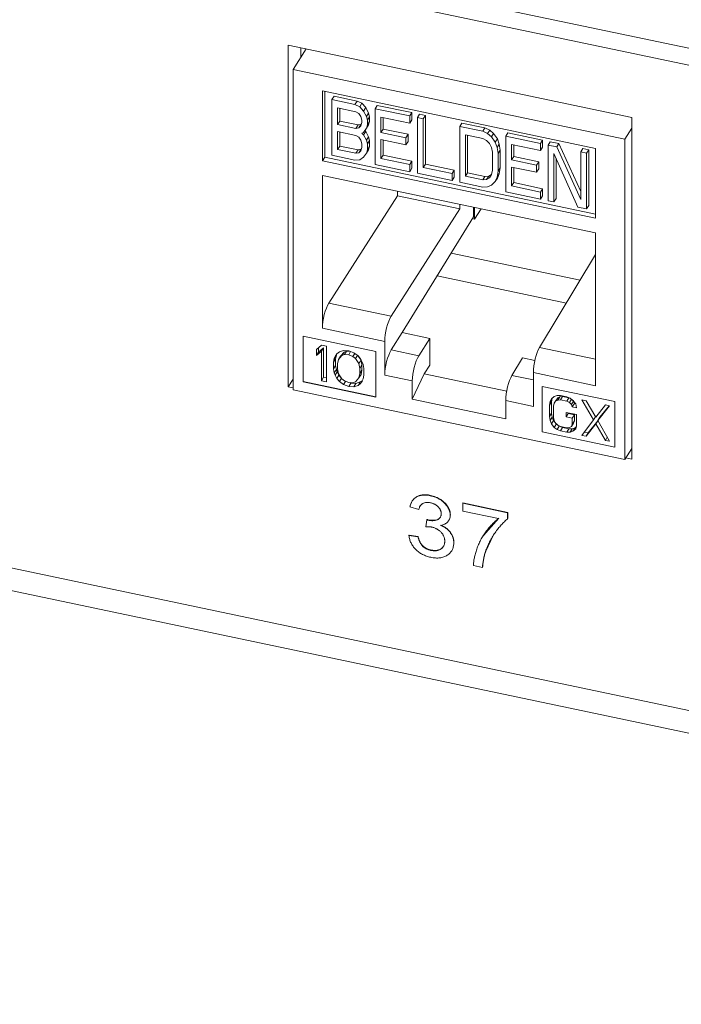
# Model space of a CAD drawing. Units: inches. Extents: x 0.3 to 10.6, y 0.2 to 8.2.
# Drawn here: x 7 to 7.2, y 5.2 to 5.6 of the extents above; entities that cross this region are included whole.
import ezdxf

# ---------------------------------------------------------------- set-up
doc = ezdxf.new("R2010")
doc.units = ezdxf.units.IN
doc.header["$MEASUREMENT"] = 0

msp = doc.modelspace()

# ---------------------------------------------------------------- linework, layer by layer
at = {"color": 7, "linetype": 'Continuous', "lineweight": 15}
for p, q in [((9.01786, 5.23918), (7.07974, 5.6464)), ((7.08203, 5.6391), (9.02014, 5.23187)), ((7.08873, 5.61183), (7.08873, 5.47404)), ((7.22733, 5.58271), (7.08873, 5.61183)), ((7.09596, 5.61031), (7.09075, 5.60203)), ((7.09386, 5.61075), (7.09386, 5.60697)), ((7.09075, 5.60203), (7.09075, 5.47292)), ((7.22453, 5.57392), (7.09075, 5.60203)), ((7.10255, 5.59338), (7.21273, 5.57023)), ((7.10255, 5.56521), (7.10255, 5.59338)), ((7.10349, 5.59318), (7.10349, 5.5667)), ((7.10722, 5.59123), (7.10637, 5.58987)), ((7.10637, 5.56742), (7.10637, 5.58987)), ((7.11567, 5.58792), (7.10637, 5.58987)), ((7.10722, 5.59123), (7.11652, 5.58927)), ((7.11652, 5.58927), (7.11567, 5.58792)), ((7.11652, 5.58927), (7.11846, 5.58839)), ((7.10869, 5.58652), (7.11606, 5.58497)), ((7.10869, 5.57983), (7.10869, 5.58652)), ((7.10955, 5.58119), (7.10955, 5.58634)), ((7.11761, 5.58703), (7.11567, 5.58792)), ((7.11606, 5.58497), (7.11722, 5.58425)), ((7.11846, 5.58839), (7.11761, 5.58703)), ((7.11916, 5.58527), (7.11761, 5.58703)), ((7.11846, 5.58839), (7.12001, 5.58663)), ((7.12001, 5.58663), (7.11916, 5.58527)), ((7.12032, 5.58312), (7.11916, 5.58527)), ((7.12001, 5.58663), (7.12118, 5.58447)), ((7.12466, 5.58756), (7.12381, 5.58621)), ((7.12381, 5.56375), (7.12381, 5.58621)), ((7.13776, 5.58328), (7.12381, 5.58621)), ((7.12466, 5.58756), (7.13862, 5.58463)), ((7.10869, 5.57983), (7.10955, 5.58119)), ((7.11691, 5.57964), (7.10955, 5.58119)), ((7.11722, 5.58425), (7.11799, 5.58313)), ((7.11799, 5.58313), (7.11838, 5.58161)), ((7.11838, 5.58161), (7.11838, 5.58066)), ((7.12118, 5.58447), (7.12032, 5.58312)), ((7.12071, 5.5816), (7.12032, 5.58312)), ((7.12156, 5.58296), (7.12071, 5.5816)), ((7.12071, 5.57969), (7.12071, 5.5816)), ((7.12156, 5.58105), (7.12071, 5.57969)), ((7.12118, 5.58447), (7.12156, 5.58296)), ((7.12156, 5.58105), (7.12118, 5.5797)), ((7.12156, 5.58296), (7.12156, 5.58105)), ((7.12613, 5.58285), (7.13776, 5.58041)), ((7.12613, 5.57664), (7.12613, 5.58285)), ((7.12699, 5.58267), (7.12699, 5.578)), ((7.13862, 5.58463), (7.13776, 5.58328)), ((7.13776, 5.58041), (7.13776, 5.58328)), ((7.13862, 5.58177), (7.13776, 5.58041)), ((7.13862, 5.58463), (7.13862, 5.58177)), ((7.14086, 5.58262), (7.14172, 5.58398)), ((7.14086, 5.56017), (7.14086, 5.58262)), ((7.14086, 5.58262), (7.14319, 5.58214)), ((7.14172, 5.58398), (7.14405, 5.58349)), ((7.14405, 5.58349), (7.14319, 5.58214)), ((7.14319, 5.58214), (7.14319, 5.56255)), ((7.14405, 5.58349), (7.14405, 5.5639)), ((7.22733, 5.44492), (7.22733, 5.58271)), ((7.11606, 5.57828), (7.10869, 5.57983)), ((7.10869, 5.57696), (7.11606, 5.57541)), ((7.10869, 5.5698), (7.10869, 5.57696)), ((7.11606, 5.57828), (7.11691, 5.57964)), ((7.11722, 5.57851), (7.11606, 5.57828)), ((7.11807, 5.57987), (7.11691, 5.57964)), ((7.11722, 5.57851), (7.11807, 5.57987)), ((7.11799, 5.57931), (7.11722, 5.57851)), ((7.11838, 5.58066), (7.11799, 5.57931)), ((7.11819, 5.57999), (7.11807, 5.57987)), ((7.11916, 5.57667), (7.12032, 5.57834)), ((7.12001, 5.57707), (7.11916, 5.57572)), ((7.11965, 5.57738), (7.12001, 5.57707)), ((7.12001, 5.57707), (7.12118, 5.57492)), ((7.12118, 5.5797), (7.12032, 5.57834)), ((7.12032, 5.57834), (7.12071, 5.57969)), ((7.12699, 5.578), (7.12613, 5.57664)), ((7.12699, 5.578), (7.13707, 5.57588)), ((7.15877, 5.5804), (7.15792, 5.57904)), ((7.15792, 5.55659), (7.15792, 5.57904)), ((7.16722, 5.57709), (7.15792, 5.57904)), ((7.15877, 5.5804), (7.16808, 5.57844)), ((7.16722, 5.57709), (7.16808, 5.57844)), ((7.16722, 5.57709), (7.16916, 5.5762)), ((7.16808, 5.57844), (7.17002, 5.57756)), ((7.17002, 5.57756), (7.16916, 5.5762)), ((7.17002, 5.57756), (7.17157, 5.57628)), ((7.22453, 5.57392), (7.22733, 5.57836)), ((7.10955, 5.57115), (7.10955, 5.57678)), ((7.11606, 5.57541), (7.11722, 5.57469)), ((7.11722, 5.57469), (7.11799, 5.57357)), ((7.11799, 5.57357), (7.11838, 5.57206)), ((7.11838, 5.57636), (7.11916, 5.57667)), ((7.11838, 5.57636), (7.11916, 5.57572)), ((7.11916, 5.57572), (7.12032, 5.57356)), ((7.12118, 5.57492), (7.12032, 5.57356)), ((7.12032, 5.57356), (7.12071, 5.57205)), ((7.12156, 5.5734), (7.12071, 5.57205)), ((7.12118, 5.57492), (7.12156, 5.5734)), ((7.12156, 5.5734), (7.12156, 5.57102)), ((7.13621, 5.57452), (7.12613, 5.57664)), ((7.12613, 5.57377), (7.13621, 5.57166)), ((7.12613, 5.56613), (7.12613, 5.57377)), ((7.12699, 5.5736), (7.12699, 5.56749)), ((7.13707, 5.57588), (7.13621, 5.57452)), ((7.13621, 5.57166), (7.13621, 5.57452)), ((7.13707, 5.57301), (7.13621, 5.57166)), ((7.13707, 5.57588), (7.13707, 5.57301)), ((7.16025, 5.57569), (7.16722, 5.57422)), ((7.16025, 5.55896), (7.16025, 5.57569)), ((7.1611, 5.56032), (7.1611, 5.57551)), ((7.16722, 5.57422), (7.16877, 5.57342)), ((7.16877, 5.57342), (7.16994, 5.57222)), ((7.16916, 5.5762), (7.17071, 5.57492)), ((7.17157, 5.57628), (7.17071, 5.57492)), ((7.17071, 5.57492), (7.17226, 5.57268)), ((7.17157, 5.57628), (7.17312, 5.57404)), ((7.17312, 5.57404), (7.17226, 5.57268)), ((7.17312, 5.57404), (7.17389, 5.57196)), ((7.17738, 5.57649), (7.17653, 5.57513)), ((7.17653, 5.55268), (7.17653, 5.57513)), ((7.19048, 5.5722), (7.17653, 5.57513)), ((7.17738, 5.57649), (7.19134, 5.57356)), ((7.19134, 5.57356), (7.19048, 5.5722)), ((7.19134, 5.57356), (7.19134, 5.57069)), ((7.22453, 5.44481), (7.22453, 5.57392)), ((7.10869, 5.5698), (7.10955, 5.57115)), ((7.11606, 5.56825), (7.10869, 5.5698)), ((7.11691, 5.5696), (7.10955, 5.57115)), ((7.11606, 5.56825), (7.11691, 5.5696)), ((7.11807, 5.56984), (7.11691, 5.5696)), ((7.11722, 5.56848), (7.11807, 5.56984)), ((7.11799, 5.56927), (7.11722, 5.56848)), ((7.11838, 5.57063), (7.11799, 5.56927)), ((7.11819, 5.56996), (7.11807, 5.56984)), ((7.11838, 5.57206), (7.11838, 5.57063)), ((7.12071, 5.56966), (7.12032, 5.56831)), ((7.12118, 5.56966), (7.12032, 5.56831)), ((7.12071, 5.57205), (7.12071, 5.56966)), ((7.12156, 5.57102), (7.12071, 5.56966)), ((7.12156, 5.57102), (7.12118, 5.56966)), ((7.16994, 5.57222), (7.17071, 5.57062)), ((7.17071, 5.57062), (7.1711, 5.56863)), ((7.17226, 5.57268), (7.17304, 5.57061)), ((7.17389, 5.57196), (7.17304, 5.57061)), ((7.17304, 5.57061), (7.17342, 5.56814)), ((7.17428, 5.56949), (7.17342, 5.56814)), ((7.17389, 5.57196), (7.17428, 5.56949)), ((7.17428, 5.56949), (7.17428, 5.56233)), ((7.17885, 5.57178), (7.19048, 5.56933)), ((7.17885, 5.56556), (7.17885, 5.57178)), ((7.17971, 5.5716), (7.17971, 5.56692)), ((7.19048, 5.56933), (7.19048, 5.5722)), ((7.19134, 5.57069), (7.19048, 5.56933)), ((7.19444, 5.5729), (7.19358, 5.57155)), ((7.19358, 5.54909), (7.19358, 5.57155)), ((7.19358, 5.57155), (7.19707, 5.57081)), ((7.19444, 5.5729), (7.19792, 5.57217)), ((7.19792, 5.57217), (7.19707, 5.57081)), ((7.19707, 5.57081), (7.20676, 5.54967)), ((7.19792, 5.57217), (7.20676, 5.55289)), ((7.20762, 5.57013), (7.20676, 5.56878)), ((7.20762, 5.57013), (7.20994, 5.56965)), ((7.20994, 5.56965), (7.20909, 5.56829)), ((7.20994, 5.56965), (7.20994, 5.54719)), ((7.21273, 5.57023), (7.21273, 5.54206)), ((7.10349, 5.5667), (7.10255, 5.56521)), ((7.21273, 5.54206), (7.10255, 5.56521)), ((7.10349, 5.5667), (7.21273, 5.54375)), ((7.11567, 5.56546), (7.10637, 5.56742)), ((7.11761, 5.56553), (7.11567, 5.56546)), ((7.11722, 5.56848), (7.11606, 5.56825)), ((7.11916, 5.56664), (7.11761, 5.56553)), ((7.12032, 5.56831), (7.11916, 5.56664)), ((7.12699, 5.56749), (7.12613, 5.56613)), ((7.13776, 5.56369), (7.12613, 5.56613)), ((7.12699, 5.56749), (7.13862, 5.56504)), ((7.13776, 5.56369), (7.13862, 5.56504)), ((7.13862, 5.56504), (7.13862, 5.56218)), ((7.1711, 5.56863), (7.1711, 5.56146)), ((7.17342, 5.56814), (7.17342, 5.56097)), ((7.17971, 5.56692), (7.17885, 5.56556)), ((7.18893, 5.56345), (7.17885, 5.56556)), ((7.17971, 5.56692), (7.18978, 5.5648)), ((7.2056, 5.54657), (7.19591, 5.56819)), ((7.19591, 5.56819), (7.19591, 5.5486)), ((7.19676, 5.56628), (7.19676, 5.54996)), ((7.20676, 5.54967), (7.20676, 5.56878)), ((7.20676, 5.56878), (7.20909, 5.56829)), ((7.20909, 5.56829), (7.20909, 5.54583)), ((7.13776, 5.56082), (7.12381, 5.56375)), ((7.13776, 5.56369), (7.13776, 5.56082)), ((7.13862, 5.56218), (7.13776, 5.56082)), ((7.14405, 5.5639), (7.14319, 5.56255)), ((7.14319, 5.56255), (7.15482, 5.5601)), ((7.14405, 5.5639), (7.15567, 5.56146)), ((7.15567, 5.56146), (7.15482, 5.5601)), ((7.15567, 5.56146), (7.15567, 5.55859)), ((7.1711, 5.56146), (7.17071, 5.55963)), ((7.17428, 5.56233), (7.17342, 5.56097)), ((7.17428, 5.56233), (7.17389, 5.56002)), ((7.17885, 5.5627), (7.18893, 5.56058)), ((7.17885, 5.55505), (7.17885, 5.5627)), ((7.17971, 5.56252), (7.17971, 5.55641)), ((7.18978, 5.5648), (7.18893, 5.56345)), ((7.18893, 5.56058), (7.18893, 5.56345)), ((7.18978, 5.56194), (7.18893, 5.56058)), ((7.18978, 5.5648), (7.18978, 5.56194)), ((7.10255, 5.49769), (7.10255, 5.55929)), ((7.10255, 5.55929), (7.21273, 5.53614)), ((7.15482, 5.55724), (7.14086, 5.56017)), ((7.15482, 5.5601), (7.15482, 5.55724)), ((7.15567, 5.55859), (7.15482, 5.55724)), ((7.16025, 5.55896), (7.1611, 5.56032)), ((7.16722, 5.5575), (7.16025, 5.55896)), ((7.16808, 5.55885), (7.1611, 5.56032)), ((7.16722, 5.5575), (7.16808, 5.55885)), ((7.16877, 5.55765), (7.16722, 5.5575)), ((7.16963, 5.55901), (7.16808, 5.55885)), ((7.16877, 5.55765), (7.16963, 5.55901)), ((7.16994, 5.55836), (7.16877, 5.55765)), ((7.17072, 5.55967), (7.16963, 5.55901)), ((7.17071, 5.55963), (7.16994, 5.55836)), ((7.17304, 5.55866), (7.17226, 5.55692)), ((7.17312, 5.55827), (7.17226, 5.55692)), ((7.17342, 5.56097), (7.17304, 5.55866)), ((7.17389, 5.56002), (7.17304, 5.55866)), ((7.17389, 5.56002), (7.17312, 5.55827)), ((7.16722, 5.55463), (7.15792, 5.55659)), ((7.16916, 5.5547), (7.16722, 5.55463)), ((7.17071, 5.55533), (7.16916, 5.5547)), ((7.17226, 5.55692), (7.17071, 5.55533)), ((7.17971, 5.55641), (7.17885, 5.55505)), ((7.19048, 5.55261), (7.17885, 5.55505)), ((7.17971, 5.55641), (7.19134, 5.55397)), ((7.19048, 5.55261), (7.19134, 5.55397)), ((7.19134, 5.55397), (7.19134, 5.5511)), ((7.10515, 5.50784), (7.13285, 5.55115)), ((7.13285, 5.55115), (7.13285, 5.55292)), ((7.13285, 5.55115), (7.15797, 5.54588)), ((7.19048, 5.54974), (7.17653, 5.55268)), ((7.19048, 5.55261), (7.19048, 5.54974)), ((7.19134, 5.5511), (7.19048, 5.54974)), ((7.19591, 5.5486), (7.19676, 5.54996)), ((7.13028, 5.50256), (7.15797, 5.54588)), ((7.15797, 5.54764), (7.15797, 5.54588)), ((7.16348, 5.54264), (7.16348, 5.54649)), ((7.16384, 5.54173), (7.16384, 5.54641)), ((7.16384, 5.54173), (7.1665, 5.54585)), ((7.19591, 5.5486), (7.19358, 5.54909)), ((7.20909, 5.54583), (7.2056, 5.54657)), ((7.20994, 5.54719), (7.20909, 5.54583)), ((7.13476, 5.49596), (7.16348, 5.54264)), ((7.16303, 5.5419), (7.16384, 5.54173)), ((7.21273, 5.53614), (7.21273, 5.47454)), ((7.20648, 5.51706), (7.15447, 5.52799)), ((7.21273, 5.52738), (7.19009, 5.48999)), ((7.14883, 5.51882), (7.20092, 5.50788)), ((7.13028, 5.50256), (7.10515, 5.50784)), ((7.12767, 5.49241), (7.10255, 5.49769)), ((7.09478, 5.49453), (7.12415, 5.48836)), ((7.09478, 5.47615), (7.09478, 5.49453)), ((7.09482, 5.49452), (7.09482, 5.47622)), ((7.13028, 5.48894), (7.13476, 5.49596)), ((7.14589, 5.49362), (7.13476, 5.49596)), ((7.1414, 5.4866), (7.14589, 5.49362)), ((7.14589, 5.48288), (7.14589, 5.49362)), ((7.10013, 5.48916), (7.10218, 5.49085)), ((7.10098, 5.48986), (7.10098, 5.48808)), ((7.10098, 5.48808), (7.10304, 5.48978)), ((7.10218, 5.49085), (7.10424, 5.49042)), ((7.10304, 5.48978), (7.10218, 5.48842)), ((7.10304, 5.48978), (7.10304, 5.47792)), ((7.10424, 5.49042), (7.10424, 5.47613)), ((7.12767, 5.4788), (7.12767, 5.49241)), ((7.10013, 5.48672), (7.10013, 5.48916)), ((7.10218, 5.48842), (7.10013, 5.48672)), ((7.10098, 5.48808), (7.10013, 5.48672)), ((7.10218, 5.47656), (7.10218, 5.48842)), ((7.10818, 5.48687), (7.10732, 5.48552)), ((7.10732, 5.48552), (7.10766, 5.48636)), ((7.10766, 5.48636), (7.10835, 5.48743)), ((7.10818, 5.48687), (7.10783, 5.48542)), ((7.10842, 5.48748), (7.10818, 5.48687)), ((7.10835, 5.48743), (7.10938, 5.48813)), ((7.1104, 5.48669), (7.10903, 5.48516)), ((7.10989, 5.48651), (7.10903, 5.48516)), ((7.10938, 5.48813), (7.11109, 5.48868)), ((7.10989, 5.48651), (7.11126, 5.48805)), ((7.1104, 5.48669), (7.11126, 5.48805)), ((7.11143, 5.48709), (7.1104, 5.48669)), ((7.11109, 5.48868), (7.11315, 5.48855)), ((7.11126, 5.48805), (7.11229, 5.48844)), ((7.11143, 5.48709), (7.11229, 5.48844)), ((7.11315, 5.48703), (7.11143, 5.48709)), ((7.11229, 5.48844), (7.11356, 5.4884)), ((7.11315, 5.48855), (7.1152, 5.48781)), ((7.11315, 5.48703), (7.11393, 5.48827)), ((7.11486, 5.48637), (7.11315, 5.48703)), ((7.11486, 5.48637), (7.11559, 5.48752)), ((7.11589, 5.48554), (7.11486, 5.48637)), ((7.1152, 5.48781), (7.11691, 5.48654)), ((7.11589, 5.48554), (7.11664, 5.48674)), ((7.11691, 5.48654), (7.11794, 5.48541)), ((7.11712, 5.48632), (7.11811, 5.48479)), ((7.12415, 5.48836), (7.12415, 5.46998)), ((7.1414, 5.4866), (7.13028, 5.48894)), ((7.18324, 5.48578), (7.17896, 5.47871)), ((7.1882, 5.48473), (7.18324, 5.48578)), ((7.10698, 5.48407), (7.10732, 5.48552)), ((7.10698, 5.48407), (7.10783, 5.48542)), ((7.10698, 5.48133), (7.10698, 5.48407)), ((7.10783, 5.48269), (7.10698, 5.48133)), ((7.10783, 5.48542), (7.10783, 5.48269)), ((7.10783, 5.48269), (7.10818, 5.4811)), ((7.10903, 5.48516), (7.10869, 5.4834)), ((7.10869, 5.4834), (7.10869, 5.48128)), ((7.11726, 5.48343), (7.11589, 5.48554)), ((7.11726, 5.48343), (7.11811, 5.48479)), ((7.1176, 5.48153), (7.11726, 5.48343)), ((7.1176, 5.48153), (7.11845, 5.48289)), ((7.11794, 5.48541), (7.11863, 5.48405)), ((7.11811, 5.48479), (7.11845, 5.48289)), ((7.11845, 5.48289), (7.11845, 5.48076)), ((7.11863, 5.48405), (7.11897, 5.48307)), ((7.11897, 5.48307), (7.11931, 5.48148)), ((7.14589, 5.48288), (7.14356, 5.47938)), ((7.10304, 5.47792), (7.10218, 5.47656)), ((7.10304, 5.47792), (7.10424, 5.47767)), ((7.10732, 5.47974), (7.10698, 5.48133)), ((7.10818, 5.4811), (7.10732, 5.47974)), ((7.10766, 5.47876), (7.10732, 5.47974)), ((7.10852, 5.48011), (7.10766, 5.47876)), ((7.10835, 5.4774), (7.10766, 5.47876)), ((7.10818, 5.4811), (7.10852, 5.48011)), ((7.1092, 5.47875), (7.10835, 5.4774)), ((7.10852, 5.48011), (7.1092, 5.47875)), ((7.10869, 5.48128), (7.10903, 5.47938)), ((7.10903, 5.47938), (7.1104, 5.47727)), ((7.1092, 5.47875), (7.11003, 5.47785)), ((7.11726, 5.47765), (7.1176, 5.4794)), ((7.11726, 5.47765), (7.11811, 5.47901)), ((7.1176, 5.4794), (7.1176, 5.48153)), ((7.1176, 5.4794), (7.11845, 5.48076)), ((7.11845, 5.48076), (7.11811, 5.47901)), ((7.11931, 5.47874), (7.11897, 5.47729)), ((7.11931, 5.48148), (7.11931, 5.47874)), ((7.1388, 5.47646), (7.12767, 5.4788)), ((7.14356, 5.47938), (7.1388, 5.46905)), ((7.17686, 5.47238), (7.14356, 5.47938)), ((7.18761, 5.47982), (7.18761, 5.4662)), ((7.21273, 5.47454), (7.18761, 5.47982)), ((7.08873, 5.47404), (7.09075, 5.47724)), ((7.08873, 5.47404), (7.09075, 5.47362)), ((7.09482, 5.47622), (7.09478, 5.47615)), ((7.12415, 5.46998), (7.09478, 5.47615)), ((7.09482, 5.47622), (7.12415, 5.47006)), ((7.10424, 5.47613), (7.10218, 5.47656)), ((7.10938, 5.47627), (7.10835, 5.4774)), ((7.1102, 5.47758), (7.10938, 5.47627)), ((7.11109, 5.475), (7.10938, 5.47627)), ((7.1104, 5.47727), (7.11143, 5.47644)), ((7.11189, 5.47627), (7.11109, 5.475)), ((7.11315, 5.47426), (7.11109, 5.475)), ((7.11143, 5.47644), (7.11315, 5.47578)), ((7.11315, 5.47578), (7.11486, 5.47572)), ((7.114, 5.47562), (7.11315, 5.47426)), ((7.1152, 5.47413), (7.11315, 5.47426)), ((7.11358, 5.47577), (7.114, 5.47562)), ((7.114, 5.47562), (7.11606, 5.47549)), ((7.11486, 5.47572), (7.11589, 5.47612)), ((7.11606, 5.47549), (7.1152, 5.47413)), ((7.11691, 5.47468), (7.1152, 5.47413)), ((7.11589, 5.47612), (7.11726, 5.47765)), ((7.11606, 5.47549), (7.11777, 5.47604)), ((7.11777, 5.47604), (7.11691, 5.47468)), ((7.11794, 5.47538), (7.11691, 5.47468)), ((7.11777, 5.47604), (7.11872, 5.47669)), ((7.11864, 5.47649), (7.11794, 5.47538)), ((7.11863, 5.47645), (7.11794, 5.47538)), ((7.11897, 5.47729), (7.11863, 5.47645)), ((7.1388, 5.46905), (7.1388, 5.47646)), ((7.19113, 5.47428), (7.2205, 5.46811)), ((7.19113, 5.45591), (7.19113, 5.47428)), ((7.19118, 5.47427), (7.19118, 5.45598)), ((7.09075, 5.47292), (7.22453, 5.44481)), ((7.19493, 5.46924), (7.19605, 5.47022)), ((7.19605, 5.47022), (7.19716, 5.47059)), ((7.19716, 5.47059), (7.19855, 5.4706)), ((7.19829, 5.47007), (7.19744, 5.46871)), ((7.19746, 5.46963), (7.19829, 5.47007)), ((7.19829, 5.47007), (7.19941, 5.47014)), ((7.19855, 5.4706), (7.20106, 5.47008)), ((7.19941, 5.47014), (7.19855, 5.46878)), ((7.19941, 5.47014), (7.20191, 5.46961)), ((7.20106, 5.47008), (7.20245, 5.46948)), ((7.1388, 5.46905), (7.17648, 5.46113)), ((7.17648, 5.46854), (7.17648, 5.46113)), ((7.18761, 5.4662), (7.17648, 5.46854)), ((7.1941, 5.46668), (7.19437, 5.46814)), ((7.19495, 5.46803), (7.1941, 5.46668)), ((7.1941, 5.46212), (7.1941, 5.46668)), ((7.19523, 5.46949), (7.19437, 5.46814)), ((7.19437, 5.46814), (7.19493, 5.46924)), ((7.19523, 5.46949), (7.19495, 5.46803)), ((7.19495, 5.46803), (7.19495, 5.46347)), ((7.19524, 5.4695), (7.19523, 5.46949)), ((7.19605, 5.46748), (7.19577, 5.46632)), ((7.19577, 5.46632), (7.19577, 5.46176)), ((7.1969, 5.46884), (7.19605, 5.46748)), ((7.1966, 5.46828), (7.19605, 5.46748)), ((7.19746, 5.46963), (7.1966, 5.46828)), ((7.19744, 5.46871), (7.1966, 5.46828)), ((7.1969, 5.46884), (7.19746, 5.46963)), ((7.19855, 5.46878), (7.19744, 5.46871)), ((7.20106, 5.46825), (7.19855, 5.46878)), ((7.20191, 5.46961), (7.20106, 5.46825)), ((7.20217, 5.46772), (7.20106, 5.46825)), ((7.20191, 5.46961), (7.20293, 5.46912)), ((7.20302, 5.46905), (7.20217, 5.46772)), ((7.20301, 5.46693), (7.20217, 5.46772)), ((7.20245, 5.46948), (7.20356, 5.46864)), ((7.20385, 5.46827), (7.20301, 5.46693)), ((7.20329, 5.46596), (7.20301, 5.46693)), ((7.20317, 5.46894), (7.20376, 5.46838)), ((7.20414, 5.46732), (7.20329, 5.46596)), ((7.20496, 5.46561), (7.20329, 5.46596)), ((7.20356, 5.46864), (7.20468, 5.46719)), ((7.20388, 5.46823), (7.20414, 5.46732)), ((7.20414, 5.46732), (7.20466, 5.46721)), ((7.20468, 5.46719), (7.20496, 5.46561)), ((7.20718, 5.46879), (7.20886, 5.46844)), ((7.21192, 5.4608), (7.20718, 5.46879)), ((7.20886, 5.46844), (7.21275, 5.46184)), ((7.21275, 5.46184), (7.21665, 5.4668)), ((7.21832, 5.46645), (7.21359, 5.46045)), ((7.21444, 5.46181), (7.21814, 5.46649)), ((7.21665, 5.4668), (7.21832, 5.46645)), ((7.2205, 5.46811), (7.2205, 5.44974)), ((7.19495, 5.46347), (7.1941, 5.46212)), ((7.19437, 5.46054), (7.1941, 5.46212)), ((7.19523, 5.46189), (7.19437, 5.46054)), ((7.19495, 5.46347), (7.19523, 5.46189)), ((7.19523, 5.46189), (7.19579, 5.46056)), ((7.20078, 5.46193), (7.20078, 5.46375)), ((7.20078, 5.46375), (7.20496, 5.46287)), ((7.20163, 5.46328), (7.20078, 5.46193)), ((7.20329, 5.4614), (7.20078, 5.46193)), ((7.20163, 5.46357), (7.20163, 5.46328)), ((7.20163, 5.46328), (7.20414, 5.46276)), ((7.20414, 5.46276), (7.20329, 5.4614)), ((7.20414, 5.46276), (7.20414, 5.46032)), ((7.20496, 5.46287), (7.20496, 5.45831)), ((7.21267, 5.46199), (7.21192, 5.4608)), ((7.21444, 5.46181), (7.21359, 5.46045)), ((7.19493, 5.4592), (7.19437, 5.46054)), ((7.19579, 5.46056), (7.19493, 5.4592)), ((7.19605, 5.45775), (7.19493, 5.4592)), ((7.19577, 5.46176), (7.19605, 5.46049)), ((7.19579, 5.46056), (7.19653, 5.45959)), ((7.19605, 5.46049), (7.1966, 5.45946)), ((7.1969, 5.45911), (7.19605, 5.45775)), ((7.1966, 5.45946), (7.19744, 5.45868)), ((7.1967, 5.45936), (7.1969, 5.45911)), ((7.1969, 5.45911), (7.19729, 5.45881)), ((7.19801, 5.45827), (7.19716, 5.45691)), ((7.19744, 5.45868), (7.19855, 5.45814)), ((7.19753, 5.45863), (7.19801, 5.45827)), ((7.19801, 5.45827), (7.19941, 5.45767)), ((7.19855, 5.45814), (7.20106, 5.45761)), ((7.20217, 5.45768), (7.20301, 5.45811)), ((7.20386, 5.45947), (7.20301, 5.45811)), ((7.20301, 5.45811), (7.20329, 5.45897)), ((7.20329, 5.45897), (7.20329, 5.4614)), ((7.20414, 5.46032), (7.20329, 5.45897)), ((7.20414, 5.46032), (7.20386, 5.45947)), ((7.20442, 5.45753), (7.20486, 5.45792)), ((7.20496, 5.45831), (7.20468, 5.45716)), ((7.20718, 5.4545), (7.21192, 5.4608)), ((7.21275, 5.45911), (7.20886, 5.45415)), ((7.20971, 5.45551), (7.21359, 5.46044)), ((7.2136, 5.46044), (7.21275, 5.45911)), ((7.21665, 5.45251), (7.21275, 5.45911)), ((7.21359, 5.46045), (7.21832, 5.45216)), ((7.19118, 5.45598), (7.19113, 5.45591)), ((7.2205, 5.44974), (7.19113, 5.45591)), ((7.19118, 5.45598), (7.2205, 5.44982)), ((7.19716, 5.45691), (7.19605, 5.45775)), ((7.19855, 5.45631), (7.19716, 5.45691)), ((7.19941, 5.45767), (7.19855, 5.45631)), ((7.20106, 5.45579), (7.19855, 5.45631)), ((7.19941, 5.45767), (7.20191, 5.45714)), ((7.20106, 5.45761), (7.20217, 5.45768)), ((7.20191, 5.45714), (7.20106, 5.45579)), ((7.20245, 5.4558), (7.20106, 5.45579)), ((7.20191, 5.45714), (7.20331, 5.45716)), ((7.20331, 5.45716), (7.20245, 5.4558)), ((7.20356, 5.45617), (7.20245, 5.4558)), ((7.20331, 5.45716), (7.20442, 5.45753)), ((7.20442, 5.45753), (7.20356, 5.45617)), ((7.20468, 5.45716), (7.20356, 5.45617)), ((7.20886, 5.45415), (7.20718, 5.4545)), ((7.20818, 5.45583), (7.20971, 5.45551)), ((7.20971, 5.45551), (7.20886, 5.45415)), ((7.21665, 5.45251), (7.21742, 5.45374)), ((7.21832, 5.45216), (7.21665, 5.45251)), ((7.22733, 5.44924), (7.22453, 5.44481)), ((7.22492, 5.44542), (7.22733, 5.44492)), ((7.14604, 5.4302), (7.14612, 5.43034)), ((7.15912, 5.42714), (7.1592, 5.42728)), ((7.15912, 5.42714), (7.17719, 5.42334)), ((7.15912, 5.424), (7.15912, 5.42714)), ((7.1592, 5.42728), (7.17727, 5.42348)), ((7.14141, 5.42458), (7.13779, 5.42565)), ((7.14141, 5.42458), (7.14149, 5.42472)), ((7.15406, 5.42229), (7.15414, 5.42243)), ((7.17357, 5.42096), (7.15912, 5.424)), ((7.17719, 5.42334), (7.17727, 5.42348)), ((7.17719, 5.42334), (7.17719, 5.4208)), ((7.17727, 5.42348), (7.17727, 5.42094)), ((7.14427, 5.4177), (7.14464, 5.42045)), ((7.14464, 5.42045), (7.14472, 5.42058)), ((7.14516, 5.4203), (7.14524, 5.42044)), ((7.15348, 5.42018), (7.15356, 5.42032)), ((7.16752, 5.4142), (7.17366, 5.4211)), ((7.17719, 5.4208), (7.17727, 5.42094)), ((7.13743, 5.41411), (7.13752, 5.41425)), ((7.13752, 5.41425), (7.14113, 5.4138)), ((7.16747, 5.41424), (7.16738, 5.4141)), ((7.13743, 5.41411), (7.14105, 5.41366)), ((7.14105, 5.41366), (7.14113, 5.4138)), ((7.1555, 5.41109), (7.15559, 5.41122)), ((7.17139, 5.4141), (7.1684, 5.40782)), ((9.07257, 4.96075), (6.94763, 5.40723)), ((7.14633, 5.40816), (7.14642, 5.40829)), ((7.16832, 5.40768), (7.1684, 5.40782)), ((7.16707, 5.40129), (7.16345, 5.40205)), ((7.16707, 5.40129), (7.16715, 5.40142)), ((6.9507, 5.39742), (9.07564, 4.95094))]:
    msp.add_line(p, q, dxfattribs=at)
at = {"color": 8, "linetype": 'Continuous', "lineweight": 15}
for p, q in [((7.21273, 5.48523), (7.19009, 5.48999)), ((7.18761, 5.47689), (7.17896, 5.47871))]:
    msp.add_line(p, q, dxfattribs=at)
at = {"color": 7, "linetype": 'Continuous', "lineweight": 15}
for centre, major_axis, ratio, start_param, end_param in [((7.10518, 5.50175), (0.00158, 0.00733), 0.285962, 0.655309, 2.217378), ((7.1303, 5.49647), (0.00158, 0.00733), 0.285962, 0.655309, 2.217378), ((7.19011, 5.4839), (0.0015, 0.00735), 0.27257, 0.652256, 2.214326), ((7.1303, 5.48285), (0.00158, 0.00733), 0.285962, 0.655309, 2.217378), ((7.14142, 5.48051), (0.00158, 0.00733), 0.285962, 0.655309, 2.217378), ((7.17899, 5.47262), (0.0015, 0.00735), 0.27257, 0.652256, 2.214326)]:
    msp.add_ellipse(centre, major_axis=major_axis, ratio=ratio, start_param=start_param, end_param=end_param, dxfattribs=at)
for points, knots in [([(7.13779, 5.42565), (7.13785, 5.42589), (7.13796, 5.42634), (7.13819, 5.42698), (7.13846, 5.42757), (7.13879, 5.4281), (7.13916, 5.42858), (7.13959, 5.42901), (7.14007, 5.42939), (7.14059, 5.42971), (7.14115, 5.42998), (7.14175, 5.43019), (7.14238, 5.43034), (7.14305, 5.43043), (7.14375, 5.43047), (7.14448, 5.43043), (7.14525, 5.43036), (7.14577, 5.43025), (7.14604, 5.4302)], [0, 0, 0, 0, 0.071036, 0.139343, 0.204958, 0.268332, 0.330129, 0.390664, 0.450861, 0.510587, 0.570374, 0.629455, 0.687994, 0.747581, 0.807839, 0.870034, 0.93381, 1, 1, 1, 1]), ([(7.13788, 5.42579), (7.13794, 5.42602), (7.13805, 5.42647), (7.13827, 5.42711), (7.13855, 5.4277), (7.13888, 5.42823), (7.13925, 5.42872), (7.13968, 5.42915), (7.14015, 5.42952), (7.14067, 5.42985), (7.14124, 5.43012), (7.14184, 5.43032), (7.14247, 5.43047), (7.14314, 5.43056), (7.14384, 5.4306), (7.14457, 5.43057), (7.14534, 5.43049), (7.14586, 5.43039), (7.14612, 5.43034)], [0, 0, 0, 0, 0.071036, 0.139343, 0.204958, 0.268332, 0.330129, 0.390664, 0.450861, 0.510587, 0.570374, 0.629455, 0.687994, 0.747581, 0.807839, 0.870034, 0.93381, 1, 1, 1, 1]), ([(7.14604, 5.4302), (7.14641, 5.43012), (7.14713, 5.42994), (7.14819, 5.42956), (7.14921, 5.42908), (7.15017, 5.42851), (7.15106, 5.42787), (7.15185, 5.42717), (7.15252, 5.42641), (7.15307, 5.4256), (7.15351, 5.42477), (7.15383, 5.42394), (7.15402, 5.4231), (7.15405, 5.42256), (7.15406, 5.42229)], [0, 0, 0, 0, 0.092054, 0.181008, 0.26913, 0.357137, 0.443549, 0.526433, 0.607453, 0.688385, 0.767854, 0.845531, 0.922529, 1, 1, 1, 1]), ([(7.14612, 5.43034), (7.14649, 5.43025), (7.14722, 5.43008), (7.14828, 5.42969), (7.14929, 5.42921), (7.15026, 5.42864), (7.15115, 5.42801), (7.15193, 5.4273), (7.15261, 5.42654), (7.15316, 5.42573), (7.15359, 5.4249), (7.15391, 5.42407), (7.15411, 5.42324), (7.15413, 5.4227), (7.15414, 5.42243)], [0, 0, 0, 0, 0.092054, 0.181008, 0.26913, 0.357137, 0.443549, 0.526433, 0.607453, 0.688385, 0.767854, 0.845531, 0.922529, 1, 1, 1, 1]), ([(7.14615, 5.42735), (7.14585, 5.42741), (7.14526, 5.42751), (7.14443, 5.4275), (7.14367, 5.42736), (7.14311, 5.42713), (7.14271, 5.42689), (7.14244, 5.42666), (7.1422, 5.4264), (7.14198, 5.42611), (7.1418, 5.42578), (7.14163, 5.42541), (7.1415, 5.42501), (7.14144, 5.42473), (7.14141, 5.42458)], [0, 0, 0, 0, 0.127797, 0.246795, 0.362284, 0.477652, 0.536237, 0.59559, 0.656344, 0.719085, 0.784349, 0.852876, 0.924551, 1, 1, 1, 1]), ([(7.1421, 5.42619), (7.14203, 5.42611), (7.14168, 5.4257), (7.14158, 5.42515), (7.14149, 5.42472)], [0, 0, 0, 0, 0.204829, 1, 1, 1, 1]), ([(7.15044, 5.42295), (7.15044, 5.42307), (7.15044, 5.42332), (7.15038, 5.42369), (7.15028, 5.42404), (7.15015, 5.42439), (7.14998, 5.42474), (7.14977, 5.42507), (7.14953, 5.4254), (7.14924, 5.42571), (7.14894, 5.42601), (7.1486, 5.42628), (7.14825, 5.42653), (7.14787, 5.42675), (7.14747, 5.42694), (7.14705, 5.42711), (7.14661, 5.42725), (7.14631, 5.42732), (7.14615, 5.42735)], [0, 0, 0, 0, 0.065093, 0.127304, 0.188122, 0.247131, 0.306077, 0.365678, 0.426103, 0.487841, 0.550317, 0.611805, 0.672737, 0.734883, 0.79768, 0.862475, 0.929775, 1, 1, 1, 1]), ([(7.14516, 5.4203), (7.14549, 5.42025), (7.14614, 5.42013), (7.14709, 5.42011), (7.14799, 5.4202), (7.14869, 5.42039), (7.14921, 5.4206), (7.14953, 5.42082), (7.14982, 5.42106), (7.15004, 5.42137), (7.15023, 5.4217), (7.15035, 5.42208), (7.15043, 5.42249), (7.15044, 5.42279), (7.15044, 5.42295)], [0, 0, 0, 0, 0.129789, 0.254605, 0.378435, 0.50292, 0.565018, 0.624848, 0.683448, 0.742765, 0.802757, 0.86522, 0.930779, 1, 1, 1, 1]), ([(7.15406, 5.42229), (7.15405, 5.42204), (7.15402, 5.42154), (7.15384, 5.42085), (7.15352, 5.42022), (7.1531, 5.41965), (7.15256, 5.41915), (7.15188, 5.41875), (7.1511, 5.41843), (7.15051, 5.41831), (7.15021, 5.41824)], [0, 0, 0, 0, 0.121951, 0.240787, 0.35855, 0.479066, 0.601519, 0.727551, 0.859932, 1, 1, 1, 1]), ([(7.15414, 5.42243), (7.15412, 5.42183), (7.15408, 5.42105), (7.15361, 5.4205), (7.1535, 5.42036)], [0, 0, 0, 0, 0.759638, 1, 1, 1, 1]), ([(7.14464, 5.42045), (7.14474, 5.42042), (7.14491, 5.42036), (7.14508, 5.42032), (7.14516, 5.4203)], [0, 0, 0, 0, 0.566041, 1, 1, 1, 1]), ([(7.14472, 5.42058), (7.14482, 5.42055), (7.14499, 5.4205), (7.14517, 5.42046), (7.14524, 5.42044)], [0, 0, 0, 0, 0.566041, 1, 1, 1, 1]), ([(7.14524, 5.42044), (7.14595, 5.42035), (7.14737, 5.42017), (7.14922, 5.4205), (7.14985, 5.42126), (7.1501, 5.42157)], [0, 0, 0, 0, 0.374733, 0.748919, 1, 1, 1, 1]), ([(7.15021, 5.41824), (7.15041, 5.41815), (7.15081, 5.41798), (7.15138, 5.41768), (7.15192, 5.41736), (7.15242, 5.41701), (7.15289, 5.41663), (7.15333, 5.41623), (7.15373, 5.4158), (7.1541, 5.41534), (7.15443, 5.41487), (7.15471, 5.41437), (7.15496, 5.41386), (7.15517, 5.41334), (7.15531, 5.41279), (7.15542, 5.41224), (7.15549, 5.41166), (7.1555, 5.41128), (7.1555, 5.41109)], [0, 0, 0, 0, 0.065828, 0.128938, 0.190858, 0.251186, 0.310974, 0.37005, 0.429672, 0.489507, 0.549975, 0.610075, 0.670915, 0.732909, 0.796711, 0.861825, 0.929892, 1, 1, 1, 1]), ([(7.1503, 5.41838), (7.1505, 5.41829), (7.1509, 5.41812), (7.15147, 5.41782), (7.152, 5.4175), (7.15251, 5.41715), (7.15298, 5.41677), (7.15342, 5.41637), (7.15382, 5.41593), (7.15418, 5.41548), (7.15452, 5.415), (7.1548, 5.41451), (7.15504, 5.414), (7.15525, 5.41347), (7.1554, 5.41293), (7.15551, 5.41237), (7.15558, 5.4118), (7.15558, 5.41142), (7.15559, 5.41122)], [0, 0, 0, 0, 0.065828, 0.128938, 0.190858, 0.251186, 0.310974, 0.37005, 0.429672, 0.489507, 0.549975, 0.610075, 0.670915, 0.732909, 0.796711, 0.861825, 0.929892, 1, 1, 1, 1]), ([(7.16345, 5.40205), (7.16346, 5.40229), (7.16348, 5.40279), (7.16356, 5.40354), (7.16366, 5.40433), (7.16381, 5.40514), (7.164, 5.40598), (7.16423, 5.40686), (7.16449, 5.40776), (7.16489, 5.409), (7.16548, 5.41054), (7.16634, 5.41233), (7.16732, 5.41406), (7.16827, 5.41543), (7.16907, 5.41649), (7.16968, 5.41725), (7.17031, 5.41796), (7.17094, 5.41864), (7.17158, 5.41928), (7.17223, 5.41988), (7.17289, 5.42044), (7.17335, 5.42079), (7.17357, 5.42096)], [0, 0, 0, 0, 0.031516, 0.06481, 0.099912, 0.136676, 0.175144, 0.215766, 0.258158, 0.302294, 0.392742, 0.4833, 0.574414, 0.666292, 0.71201, 0.756373, 0.799815, 0.841961, 0.882843, 0.922918, 0.961966, 1, 1, 1, 1]), ([(7.17719, 5.4208), (7.17698, 5.42063), (7.17654, 5.42028), (7.17591, 5.41971), (7.17528, 5.41909), (7.17465, 5.41842), (7.17402, 5.4177), (7.1734, 5.41694), (7.17277, 5.41612), (7.17195, 5.41497), (7.17097, 5.41348), (7.16995, 5.4116), (7.16904, 5.40968), (7.16856, 5.40835), (7.16832, 5.40768)], [0, 0, 0, 0, 0.050273, 0.102792, 0.157615, 0.214634, 0.274064, 0.335948, 0.400322, 0.467079, 0.602073, 0.735748, 0.868203, 1, 1, 1, 1]), ([(7.1466, 5.41754), (7.14644, 5.41757), (7.14609, 5.41764), (7.14553, 5.41768), (7.14491, 5.41771), (7.14449, 5.4177), (7.14427, 5.4177)], [0, 0, 0, 0, 0.209403, 0.444401, 0.708272, 1, 1, 1, 1]), ([(7.15189, 5.41187), (7.15188, 5.41204), (7.15188, 5.41235), (7.15181, 5.41283), (7.15169, 5.4133), (7.15152, 5.41376), (7.15131, 5.4142), (7.15106, 5.41463), (7.15075, 5.41505), (7.1504, 5.41546), (7.15002, 5.41584), (7.14961, 5.41619), (7.14917, 5.4165), (7.14871, 5.41678), (7.14822, 5.41703), (7.1477, 5.41724), (7.14716, 5.41741), (7.14679, 5.4175), (7.1466, 5.41754)], [0, 0, 0, 0, 0.067051, 0.13118, 0.193722, 0.254499, 0.314763, 0.375117, 0.436023, 0.498297, 0.560571, 0.621619, 0.681973, 0.742853, 0.804272, 0.867473, 0.932273, 1, 1, 1, 1]), ([(7.1462, 5.40536), (7.14591, 5.40543), (7.14532, 5.40556), (7.14447, 5.40584), (7.14365, 5.40615), (7.14288, 5.40653), (7.14214, 5.40695), (7.14144, 5.40743), (7.14078, 5.40796), (7.14016, 5.40854), (7.13959, 5.40916), (7.13909, 5.4098), (7.13865, 5.41047), (7.13827, 5.41115), (7.13796, 5.41186), (7.13772, 5.4126), (7.13754, 5.41335), (7.13747, 5.41385), (7.13743, 5.41411)], [0, 0, 0, 0, 0.067794, 0.133464, 0.196934, 0.258481, 0.319787, 0.380431, 0.44099, 0.502867, 0.564806, 0.625526, 0.685604, 0.746041, 0.807347, 0.869717, 0.93379, 1, 1, 1, 1]), ([(7.14105, 5.41366), (7.14109, 5.41347), (7.14119, 5.41308), (7.14137, 5.41252), (7.14156, 5.412), (7.14179, 5.41151), (7.14202, 5.41105), (7.14229, 5.41064), (7.14258, 5.41026), (7.14289, 5.40991), (7.14323, 5.40959), (7.14359, 5.40931), (7.14398, 5.40905), (7.1444, 5.40882), (7.14485, 5.40861), (7.14532, 5.40843), (7.14581, 5.40827), (7.14616, 5.4082), (7.14633, 5.40816)], [0, 0, 0, 0, 0.082566, 0.15976, 0.233155, 0.301356, 0.365752, 0.426437, 0.484185, 0.539549, 0.593156, 0.647048, 0.701446, 0.757, 0.81384, 0.873058, 0.934963, 1, 1, 1, 1]), ([(7.14113, 5.4138), (7.14118, 5.4136), (7.14127, 5.41322), (7.14145, 5.41266), (7.14164, 5.41213), (7.14188, 5.41164), (7.14211, 5.41119), (7.14238, 5.41077), (7.14266, 5.41039), (7.14297, 5.41004), (7.14331, 5.40973), (7.14368, 5.40944), (7.14407, 5.40918), (7.14449, 5.40895), (7.14493, 5.40875), (7.1454, 5.40856), (7.1459, 5.40841), (7.14624, 5.40833), (7.14642, 5.40829)], [0, 0, 0, 0, 0.082566, 0.15976, 0.233155, 0.301356, 0.365752, 0.426437, 0.484185, 0.539549, 0.593156, 0.647048, 0.701446, 0.757, 0.81384, 0.873058, 0.934963, 1, 1, 1, 1]), ([(7.1555, 5.41109), (7.1555, 5.41083), (7.15548, 5.41031), (7.15535, 5.40958), (7.15515, 5.40889), (7.15486, 5.40825), (7.15449, 5.40765), (7.15403, 5.40711), (7.15349, 5.40662), (7.15287, 5.40618), (7.1522, 5.4058), (7.15147, 5.4055), (7.1507, 5.40527), (7.14989, 5.40513), (7.14903, 5.40506), (7.14813, 5.40508), (7.14718, 5.40517), (7.14653, 5.4053), (7.1462, 5.40536)], [0, 0, 0, 0, 0.063503, 0.124805, 0.18492, 0.244376, 0.303775, 0.364133, 0.425376, 0.488388, 0.551743, 0.61386, 0.67564, 0.737737, 0.800417, 0.864658, 0.930985, 1, 1, 1, 1]), ([(7.14633, 5.40816), (7.14654, 5.40812), (7.14694, 5.40804), (7.14752, 5.40799), (7.14808, 5.40797), (7.1486, 5.40803), (7.14909, 5.40812), (7.14955, 5.40826), (7.14998, 5.40846), (7.15038, 5.40871), (7.15073, 5.40899), (7.15104, 5.40931), (7.1513, 5.40966), (7.15152, 5.41004), (7.15168, 5.41045), (7.1518, 5.4109), (7.15188, 5.41137), (7.15189, 5.4117), (7.15189, 5.41187)], [0, 0, 0, 0, 0.069461, 0.135658, 0.19962, 0.261651, 0.322053, 0.38234, 0.443223, 0.50493, 0.56682, 0.6276, 0.687476, 0.747351, 0.808174, 0.870133, 0.933721, 1, 1, 1, 1]), ([(7.14642, 5.40829), (7.14724, 5.40819), (7.1489, 5.40798), (7.15065, 5.40877), (7.15117, 5.40963), (7.15134, 5.40991)], [0, 0, 0, 0, 0.402104, 0.803098, 1, 1, 1, 1]), ([(7.16832, 5.40768), (7.16816, 5.4072), (7.16784, 5.40622), (7.1675, 5.40465), (7.16723, 5.40301), (7.16712, 5.40187), (7.16707, 5.40129)], [0, 0, 0, 0, 0.237217, 0.482586, 0.736847, 1, 1, 1, 1]), ([(7.1684, 5.40782), (7.16825, 5.40734), (7.16793, 5.40635), (7.16758, 5.40479), (7.16731, 5.40314), (7.16721, 5.402), (7.16715, 5.40142)], [0, 0, 0, 0, 0.237217, 0.482586, 0.736847, 1, 1, 1, 1])]:
    msp.add_open_spline(points, degree=3, knots=knots, dxfattribs=at)

doc.saveas('drawing.dxf')
